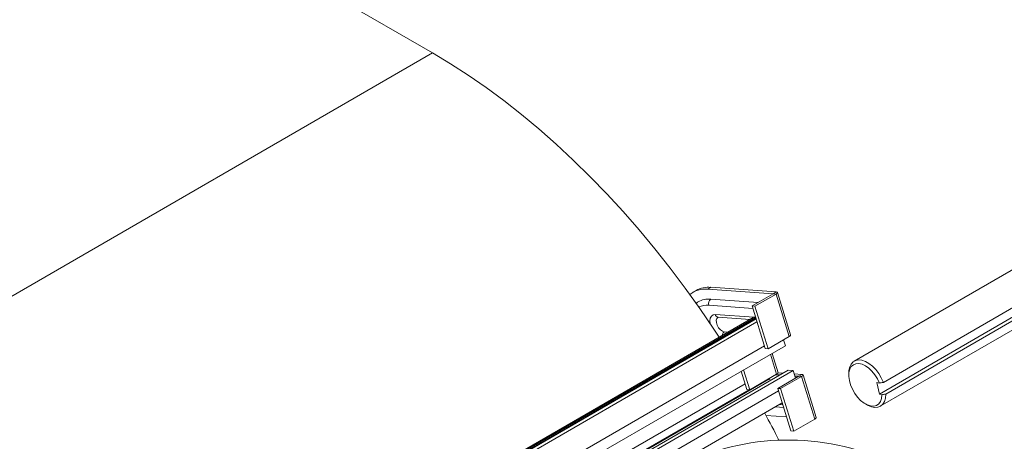
# Model space of a CAD drawing. Units: millimetres. Extents: x 5 to 415, y 5 to 292.
# Drawn here: x 269 to 287, y 162 to 170 of the extents above; entities that cross this region are included whole.
import ezdxf

# ---------------------------------------------------------------- set-up
doc = ezdxf.new("R2010")
doc.units = ezdxf.units.MM

msp = doc.modelspace()

# ---------------------------------------------------------------- linework, layer by layer
at = {"color": 7, "linetype": 'Continuous', "lineweight": 15}
for p, q in [((304.392, 175.245), (284.31, 163.652)), ((284.786, 162.827), (304.868, 174.42)), ((276.616, 169.271), (269.969, 173.109)), ((264.878, 162.495), (276.616, 169.271)), ((281.635, 164.964), (281.693, 164.998)), ((282.829, 164.879), (281.635, 164.964)), ((282.887, 164.912), (281.693, 164.998)), ((281.423, 164.94), (281.365, 164.907)), ((282.554, 164.72), (281.692, 164.782)), ((282.445, 164.657), (282.829, 164.879)), ((282.498, 164.653), (282.882, 164.875)), ((282.829, 164.879), (282.887, 164.912)), ((282.829, 164.879), (282.882, 164.875)), ((283.123, 164.1), (282.882, 164.875)), ((283.149, 164.128), (282.908, 164.903)), ((282.445, 164.657), (282.498, 164.653)), ((282.686, 163.882), (282.445, 164.657)), ((282.739, 163.878), (282.498, 164.653)), ((284.841, 163.262), (287.373, 164.724)), ((282.467, 164.444), (271.356, 158.031)), ((271.371, 157.984), (282.518, 164.42)), ((281.827, 164.452), (282.408, 164.41)), ((287.335, 164.533), (284.768, 163.051)), ((287.417, 164.511), (284.885, 163.049)), ((282.535, 164.367), (271.387, 157.931)), ((283.123, 164.1), (282.739, 163.878)), ((278.335, 161.209), (283.054, 163.933)), ((282.686, 163.882), (282.739, 163.878)), ((283.054, 163.933), (283.021, 164.041)), ((282.92, 163.44), (282.81, 163.792)), ((278.706, 160.946), (283.102, 163.484)), ((278.722, 160.895), (283.196, 163.478)), ((282.351, 163.133), (282.247, 163.467)), ((282.404, 163.129), (282.291, 163.493)), ((282.894, 163.412), (282.404, 163.129)), ((282.955, 163.399), (282.881, 163.404)), ((282.913, 163.153), (283.297, 163.374)), ((283.013, 163.433), (282.92, 163.439)), ((282.966, 163.149), (283.35, 163.37)), ((283.196, 163.478), (283.102, 163.484)), ((283.239, 163.341), (283.196, 163.478)), ((283.355, 163.408), (283.215, 163.418)), ((283.297, 163.374), (283.227, 163.379)), ((283.297, 163.374), (283.355, 163.408)), ((283.297, 163.374), (283.35, 163.37)), ((283.592, 162.595), (283.35, 163.37)), ((283.617, 162.624), (283.376, 163.399)), ((284.211, 163.434), (284.211, 163.393)), ((282.764, 163.33), (282.762, 163.336)), ((284.724, 163.264), (284.768, 163.051)), ((284.77, 163.251), (284.724, 163.264)), ((282.351, 163.133), (282.404, 163.129)), ((282.913, 163.153), (282.966, 163.149)), ((283.154, 162.378), (282.913, 163.153)), ((283.208, 162.374), (282.966, 163.149)), ((284.768, 163.051), (284.814, 163.038)), ((278.847, 160.494), (282.995, 162.889)), ((282.87, 162.817), (283.021, 162.806)), ((284.513, 162.871), (284.548, 162.851)), ((282.699, 162.659), (283.075, 162.633)), ((283.592, 162.595), (283.208, 162.374)), ((283.154, 162.378), (283.208, 162.374))]:
    msp.add_line(p, q, dxfattribs=at)
at = {"color": 8, "linetype": 'Continuous', "lineweight": 15}
for p, q in [((282.829, 164.879), (282.829, 164.879)), ((282.458, 164.613), (281.658, 164.67)), ((271.362, 158.012), (282.51, 164.448)), ((271.368, 157.993), (282.516, 164.428)), ((281.773, 164.502), (282.481, 164.451)), ((271.388, 157.93), (282.535, 164.365)), ((281.852, 164.089), (281.841, 164.095)), ((271.524, 157.492), (282.672, 163.928)), ((282.894, 163.412), (282.781, 163.775)), ((283.297, 163.374), (283.297, 163.374)), ((278.646, 161.119), (282.318, 163.238)), ((278.695, 160.981), (282.764, 163.33)), ((278.691, 160.994), (282.391, 163.13)), ((278.779, 160.712), (282.927, 163.107)), ((282.942, 162.858), (283.006, 162.854))]:
    msp.add_line(p, q, dxfattribs=at)
at = {"color": 7, "linetype": 'Continuous', "lineweight": 15, "flags": 128}
for points in [[(281.847, 164.086), (281.75, 164.233), (281.491, 164.611), (281.225, 164.982), (280.951, 165.344), (280.67, 165.698), (280.383, 166.043), (280.091, 166.377), (279.792, 166.702), (279.489, 167.015), (279.181, 167.317), (278.869, 167.607), (278.554, 167.885), (278.236, 168.15), (277.915, 168.402), (277.592, 168.641), (277.267, 168.865), (276.942, 169.076), (276.616, 169.271)], [(282.829, 164.879), (282.829, 164.879), (282.829, 164.879), (282.829, 164.879), (282.829, 164.879), (282.829, 164.879), (282.829, 164.879), (282.829, 164.879), (282.829, 164.879)], [(282.882, 164.875), (282.893, 164.881), (282.9, 164.888), (282.906, 164.894), (282.908, 164.9), (282.907, 164.905), (282.903, 164.908), (282.896, 164.911), (282.887, 164.912)], [(281.939, 164.185), (281.903, 164.196), (281.867, 164.222), (281.834, 164.261), (281.809, 164.306), (281.795, 164.353), (281.793, 164.396), (281.804, 164.431), (281.825, 164.452), (281.826, 164.452)], [(282.506, 164.459), (282.492, 164.455), (282.467, 164.444)], [(282.002, 164.176), (281.996, 164.177), (281.939, 164.185)], [(283.149, 164.128), (283.149, 164.125), (283.147, 164.119), (283.142, 164.113), (283.134, 164.106), (283.123, 164.1)], [(284.211, 163.434), (284.214, 163.48), (284.228, 163.545), (284.254, 163.598), (284.29, 163.639), (284.337, 163.664), (284.391, 163.674), (284.451, 163.668), (284.514, 163.646), (284.579, 163.609), (284.642, 163.558), (284.703, 163.496), (284.757, 163.424), (284.804, 163.345), (284.841, 163.262)], [(284.77, 163.251), (284.733, 163.329), (284.687, 163.403), (284.633, 163.468), (284.575, 163.524), (284.514, 163.567), (284.453, 163.595), (284.394, 163.608), (284.34, 163.604), (284.294, 163.585), (284.256, 163.55), (284.229, 163.502), (284.214, 163.442), (284.212, 163.372), (284.222, 163.297), (284.243, 163.218), (284.277, 163.139), (284.32, 163.063), (284.37, 162.994), (284.427, 162.935), (284.488, 162.887), (284.549, 162.853), (284.609, 162.834), (284.665, 162.831), (284.715, 162.844), (284.756, 162.873), (284.787, 162.916), (284.806, 162.972), (284.814, 163.038)], [(282.92, 163.44), (282.92, 163.437), (282.918, 163.431), (282.913, 163.425), (282.905, 163.419), (282.894, 163.412)], [(283.297, 163.374), (283.297, 163.374), (283.297, 163.374), (283.297, 163.374), (283.297, 163.374), (283.297, 163.374), (283.297, 163.374), (283.297, 163.374), (283.297, 163.374)], [(283.35, 163.37), (283.361, 163.377), (283.369, 163.384), (283.374, 163.39), (283.376, 163.396), (283.375, 163.4), (283.371, 163.404), (283.365, 163.407), (283.355, 163.408)], [(282.777, 163.296), (282.773, 163.305), (282.764, 163.33)], [(284.885, 163.049), (284.879, 162.978), (284.861, 162.916), (284.832, 162.867), (284.792, 162.831), (284.743, 162.81), (284.687, 162.805), (284.626, 162.816), (284.562, 162.843), (284.548, 162.851)], [(283.617, 162.624), (283.617, 162.621), (283.615, 162.615), (283.61, 162.609), (283.602, 162.602), (283.592, 162.595)]]:
    msp.add_lwpolyline(points, dxfattribs=at)
at = {"color": 8, "linetype": 'Continuous', "lineweight": 15, "flags": 128}
msp.add_lwpolyline([(281.678, 164.34), (281.674, 164.386), (281.681, 164.436), (281.702, 164.474), (281.733, 164.496), (281.773, 164.502)], dxfattribs=at)
at = {"color": 7, "linetype": 'Continuous', "lineweight": 15}
for centre, radius, start, end in [((281.59, 164.514), 0.452, 84.2844, 128.5558), ((281.649, 164.539), 0.46, 84.4814, 119.3806), ((281.655, 164.393), 0.39, 84.6635, 119.8488), ((281.751, 164.702), 0.0992, 127.0129, 198.7563), ((265.051, 153.084), 20.079, 27.0315, 28.6284), ((283.103, 157.8), 4.412, 66.8618, 118.16)]:
    msp.add_arc(centre, radius, start, end, dxfattribs=at)
at = {"color": 8, "linetype": 'Continuous', "lineweight": 15}
for centre, radius, start, end in [((281.624, 164.309), 0.363, 84.7554, 114.8051), ((281.837, 164.516), 0.0651, 192.6988, 261.671)]:
    msp.add_arc(centre, radius, start, end, dxfattribs=at)
at = {"color": 7, "linetype": 'Continuous', "lineweight": 15}
for points, knots in [([(281.463, 164.731), (281.455, 164.726), (281.44, 164.719), (281.428, 164.708), (281.423, 164.704)], [0, 0, 0, 0, 0.582606, 1, 1, 1, 1]), ([(281.825, 164.452), (281.825, 164.452), (281.824, 164.452), (281.827, 164.452), (281.827, 164.452)], [0, 0, 0, 0, 0.594873, 1, 1, 1, 1]), ([(281.902, 164.118), (281.903, 164.127), (281.906, 164.146), (281.92, 164.169), (281.932, 164.179), (281.939, 164.185)], [0, 0, 0, 0, 0.326128, 0.663061, 1, 1, 1, 1]), ([(284.841, 163.262), (284.827, 163.26), (284.803, 163.256), (284.78, 163.253), (284.77, 163.251)], [0, 0, 0, 0, 0.594383, 1, 1, 1, 1]), ([(284.814, 163.038), (284.823, 163.04), (284.847, 163.043), (284.871, 163.047), (284.885, 163.049)], [0, 0, 0, 0, 0.405617, 1, 1, 1, 1])]:
    msp.add_open_spline(points, degree=3, knots=knots, dxfattribs=at)

doc.saveas('drawing.dxf')
